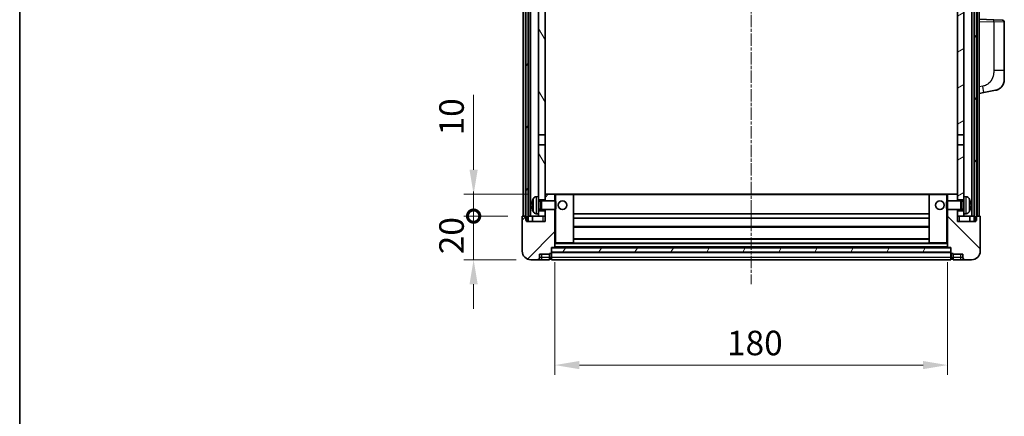
# Model space of a CAD drawing. Units: millimetres. Extents: x 7 to 9657, y 10 to 1276.
# Drawn here: x 1581 to 2032, y 788 to 969 of the extents above; entities that cross this region are included whole.
import ezdxf

# ---------------------------------------------------------------- set-up
doc = ezdxf.new("R2010")
doc.units = ezdxf.units.MM
doc.linetypes.add('CHAIN', pattern=[0.3543, 0.2362, -0.0295, 0.0591, -0.0295])
for name, color, linetype, lineweight in [('Border (ISO)', 7, 'Continuous', 35), ('Centerline (ISO)', 131, 'Continuous', 18), ('Dimension (ISO)', 7, 'Continuous', 18), ('Dimension (ISO) @ 1', 7, 'Continuous', 18), ('Hatch (ISO)', 1, 'Continuous', 18), ('Visible (ISO)', 7, 'Continuous', 35), ('Visible Narrow (ISO)', 7, 'Continuous', 25)]:
    doc.layers.add(name, color=color, linetype=linetype, lineweight=lineweight)
doc.styles.add('Note Text (TK)', font='MS PGothic.ttf')
doc.dimstyles.new('Default - Method 1b (TK)', dxfattribs={"dimscale": 4, "dimtxt": 2.5, "dimasz": 2.5, "dimexe": 1, "dimexo": 1.5, "dimgap": 1, "dimtad": 1, "dimtoh": 1, "dimrnd": 1e-08, "dimdsep": 46, "dimtxsty": 'Note Text (TK)', "dimcen": 0.09, "dimdle": 5, "dimclrd": 100, "dimclre": 100, "dimclrt": 7, "dimadec": 1, "dimazin": 1, "dimtfac": 1, "dimtmove": 0, "dimatfit": 3, "dimfxl": 1, "dimtolj": 1, "dimlwd": -1, "dimlwe": -1, "dimarcsym": 0})
pattern_1 = [(60, (1515.909, -24.207), (-12.37334, 7.14375), [])]

# ---------------------------------------------------------------- blocks, each defined once
blk = doc.blocks.new('図面枠 tk図枠')
at = {"layer": 'Border (ISO)'}
blk.add_line((14.5, 289), (14.5, 8), dxfattribs=at)
blk = doc.blocks.new('_DotSmall')
at = {"color": 0, "linetype": 'ByBlock', "const_width": 0.5}
blk.add_lwpolyline([(-0.0625, 0, 1), (0.0625, 0, 1)], format="xyb", close=True, dxfattribs=at)
blk = doc.blocks.new('*D65')
at = {"layer": 'Defpoints', "color": 0}
for p in [(1789.22, 879.41), (1811.72, 879.41), (1815.47, 859.41)]:
    blk.add_point(p, dxfattribs=at)
at = {"layer": 'Dimension (ISO)', "color": 100}
for p, q in [((1789.22, 879.41), (1789.22, 890.66)), ((1804.97, 879.41), (1784.72, 879.41)), ((1789.22, 859.41), (1789.22, 879.41)), ((1808.72, 859.41), (1784.72, 859.41)), ((1789.22, 848.16), (1789.22, 836.91))]:
    blk.add_line(p, q, dxfattribs=at)
blk.add_solid([(1787.35, 848.16), (1791.1, 848.16), (1789.22, 859.41)], dxfattribs=at)
at = {"layer": 'Dimension (ISO)', "color": 100, "xscale": 11.25, "yscale": 11.25, "zscale": 11.25, "rotation": 270}
blk.add_blockref('_DotSmall', (1789.22, 879.41), dxfattribs=at)
at = {"layer": 'Dimension (ISO)', "color": 7, "insert": (1779.1, 861.93), "char_height": 11.25, "attachment_point": 4, "rotation": 90, "style": 'Note Text (TK)'}
blk.add_mtext('\\A1;20', dxfattribs=at)
blk = doc.blocks.new('*D66')
at = {"layer": 'Defpoints', "color": 0}
for p in [(1789.22, 889.41), (1821.07, 889.41), (1811.72, 879.41)]:
    blk.add_point(p, dxfattribs=at)
at = {"layer": 'Dimension (ISO)', "color": 100}
for p, q in [((1789.22, 900.66), (1789.22, 934.97)), ((1814.32, 889.41), (1784.72, 889.41)), ((1789.22, 879.41), (1789.22, 889.41)), ((1804.97, 879.41), (1784.72, 879.41)), ((1789.22, 879.41), (1789.22, 868.16))]:
    blk.add_line(p, q, dxfattribs=at)
blk.add_solid([(1787.35, 900.66), (1791.1, 900.66), (1789.22, 889.41)], dxfattribs=at)
at = {"layer": 'Dimension (ISO)', "color": 100, "xscale": 11.25, "yscale": 11.25, "zscale": 11.25, "rotation": 90}
blk.add_blockref('_DotSmall', (1789.22, 879.41), dxfattribs=at)
at = {"layer": 'Dimension (ISO)', "color": 7, "insert": (1779.1, 916.41), "char_height": 11.25, "attachment_point": 4, "rotation": 90, "style": 'Note Text (TK)'}
blk.add_mtext('\\A1;10', dxfattribs=at)
blk = doc.blocks.new('*D69')
at = {"layer": 'Defpoints', "color": 0}
for p in [(1826.47, 865.11), (2006.47, 865.11), (2006.47, 811.11)]:
    blk.add_point(p, dxfattribs=at)
at = {"layer": 'Dimension (ISO)', "color": 100}
for p, q in [((1826.47, 858.36), (1826.47, 806.61)), ((2006.47, 858.36), (2006.47, 806.61)), ((1837.72, 811.11), (1995.22, 811.11))]:
    blk.add_line(p, q, dxfattribs=at)
for points in [[(1837.72, 812.98), (1837.72, 809.23), (1826.47, 811.11)], [(1995.22, 812.98), (1995.22, 809.23), (2006.47, 811.11)]]:
    blk.add_solid(points, dxfattribs=at)
at = {"layer": 'Dimension (ISO)', "color": 7, "insert": (1905.35, 821.23), "char_height": 11.25, "attachment_point": 4, "style": 'Note Text (TK)'}
blk.add_mtext('\\A1;180', dxfattribs=at)

msp = doc.modelspace()

# ---------------------------------------------------------------- hatches: boundary and pattern name
at = {"layer": 'Hatch (ISO)'}
h = msp.add_hatch(dxfattribs=at)
h.set_pattern_fill('ANSI31', color=256, scale=114.3, angle=14.999978, style=0)
h.set_pattern_definition(pattern_1)
h.paths.add_polyline_path([(2018.7205, 1196.9091), (2018.7205, 877.4091), (2019.4705, 877.4091), (2019.7205, 877.4091), (2019.7205, 879.4091), (2019.7205, 1196.9091)])
h.paths.add_polyline_path([(1813.2205, 1196.9091), (1813.2205, 879.4091), (1813.2205, 877.4091), (1813.4705, 877.4091), (1814.2205, 877.4091), (1814.2205, 1196.9091)])
h = msp.add_hatch(dxfattribs=at)
h.set_pattern_fill('ANSI31', color=256, scale=114.3, angle=75.000175, style=0)
h.set_pattern_definition([(120.0002, (1515.909, -24.207), (-12.37332, -7.14379), [])])
h.paths.add_polyline_path([(1818.9705, 881.9091), (1818.9705, 880.4091), (1818.9705, 879.4091), (1821.9705, 879.4091), (1821.9705, 881.9091)])
h.paths.add_polyline_path([(1818.9705, 1154.1591), (1821.9705, 1154.1591), (1821.9705, 1196.9091), (1818.9705, 1196.9091)])
h.paths.add_polyline_path([(1818.9705, 888.4091), (1818.9705, 886.9091), (1821.9705, 886.9091), (1821.9705, 889.3091), (1821.9705, 912.1591), (1818.9705, 912.1591)])
h.paths.add_polyline_path([(1818.9705, 916.6591), (1821.9705, 916.6591), (1821.9705, 1149.6591), (1818.9705, 1149.6591)])
h = msp.add_hatch(dxfattribs=at)
h.set_pattern_fill('ANSI31', color=256, scale=114.3, angle=-14.999978, style=0)
h.set_pattern_definition([(30, (1515.909, -24.207), (-7.14375, 12.37334), [])])
h.paths.add_polyline_path([(2013.9705, 880.4091), (2013.9705, 881.9091), (2010.9705, 881.9091), (2010.9705, 879.4091), (2013.9705, 879.4091)])
h.paths.add_polyline_path([(2010.9705, 1154.1591), (2013.9705, 1154.1591), (2013.9705, 1196.9091), (2010.9705, 1196.9091)])
h.paths.add_polyline_path([(2013.9705, 886.9091), (2013.9705, 888.4091), (2013.9705, 912.1591), (2010.9705, 912.1591), (2010.9705, 889.3091), (2010.9705, 886.9091)])
h.paths.add_polyline_path([(2010.9705, 916.6591), (2013.9705, 916.6591), (2013.9705, 1149.6591), (2010.9705, 1149.6591)])
h = msp.add_hatch(dxfattribs=at)
h.set_pattern_fill('ANSI31', color=256, scale=114.3, style=0)
h.set_pattern_definition([(45, (1515.909, -24.207), (-10.10279, 10.10279), [])])
edge = h.paths.add_edge_path()
edge.add_ellipse((1824.7205, 862.4591), major_axis=(0, -0.25), ratio=1, start_angle=0, end_angle=90)
edge.add_line((1824.9705, 862.4591), (1824.9705, 862.9091))
edge.add_line((1824.9705, 862.9091), (1824.9705, 864.9091))
edge.add_line((1824.9705, 864.9091), (1824.9705, 865.0091))
edge.add_line((1824.9705, 865.0091), (1826.3705, 865.0091))
edge.add_ellipse((1826.3705, 865.1091), major_axis=(0, -0.1), ratio=1, start_angle=0, end_angle=90)
edge.add_line((1826.4705, 865.1091), (1826.4705, 882.4091))
edge.add_line((1826.4705, 882.4091), (1821.9705, 882.4091))
edge.add_line((1821.9705, 882.4091), (1821.9705, 881.9091))
edge.add_line((1821.9705, 881.9091), (1821.9705, 879.4091))
edge.add_line((1821.9705, 879.4091), (1821.9705, 876.9091))
edge.add_line((1821.9705, 876.9091), (1813.4705, 876.9091))
edge.add_line((1813.4705, 876.9091), (1813.4705, 877.4091))
edge.add_line((1813.4705, 877.4091), (1813.4705, 879.4091))
edge.add_line((1813.4705, 879.4091), (1813.2205, 879.4091))
edge.add_line((1813.2205, 879.4091), (1811.7205, 879.4091))
edge.add_ellipse((1811.7205, 879.1591), major_axis=(0, 0.25), ratio=1, start_angle=0, end_angle=90)
edge.add_line((1811.4705, 879.1591), (1811.4705, 863.4091))
edge.add_ellipse((1815.4705, 863.4091), major_axis=(-4, 0), ratio=1, start_angle=0, end_angle=90)
edge.add_line((1815.4705, 859.4091), (1818.4705, 859.4091))
edge.add_ellipse((1818.4705, 860.4091), major_axis=(0, -1), ratio=1, start_angle=0, end_angle=90)
edge.add_line((1819.4705, 860.4091), (1819.4705, 861.9091))
edge.add_line((1819.4705, 861.9091), (1823.9705, 861.9091))
edge.add_line((1823.9705, 861.9091), (1823.9705, 862.2091))
edge.add_line((1823.9705, 862.2091), (1824.7205, 862.2091))
edge = h.paths.add_edge_path()
edge.add_ellipse((1826.3705, 889.3091), major_axis=(0.1, 0), ratio=1, start_angle=0, end_angle=90)
edge.add_line((1826.3705, 889.4091), (1822.0705, 889.4091))
edge.add_ellipse((1822.0705, 889.3091), major_axis=(0, 0.1), ratio=1, start_angle=0, end_angle=90)
edge.add_line((1821.9705, 889.3091), (1821.9705, 886.9091))
edge.add_line((1821.9705, 886.9091), (1821.9705, 886.4091))
edge.add_line((1821.9705, 886.4091), (1826.4705, 886.4091))
edge.add_line((1826.4705, 886.4091), (1826.4705, 889.3091))
h = msp.add_hatch(dxfattribs=at)
h.set_pattern_fill('ANSI31', color=256, scale=114.3, angle=90.00021, style=0)
h.set_pattern_definition([(135.0002, (1515.909, -24.207), (-10.10275, -10.10283), [])])
edge = h.paths.add_edge_path()
edge.add_ellipse((2008.2205, 862.4591), major_axis=(-0.25, 0), ratio=1, start_angle=0, end_angle=90)
edge.add_line((2008.2205, 862.2091), (2008.9705, 862.2091))
edge.add_line((2008.9705, 862.2091), (2008.9705, 861.9091))
edge.add_line((2008.9705, 861.9091), (2013.4705, 861.9091))
edge.add_line((2013.4705, 861.9091), (2013.4705, 860.4091))
edge.add_ellipse((2014.4705, 860.4091), major_axis=(-1, 0), ratio=1, start_angle=0, end_angle=90)
edge.add_line((2014.4705, 859.4091), (2017.4705, 859.4091))
edge.add_ellipse((2017.4705, 863.4091), major_axis=(0, -4), ratio=1, start_angle=0, end_angle=90)
edge.add_line((2021.4705, 863.4091), (2021.4705, 879.1591))
edge.add_ellipse((2021.2205, 879.1591), major_axis=(0.25, 0), ratio=1, start_angle=0, end_angle=90)
edge.add_line((2021.2205, 879.4091), (2019.7205, 879.4091))
edge.add_line((2019.7205, 879.4091), (2019.4705, 879.4091))
edge.add_line((2019.4705, 879.4091), (2019.4705, 877.4091))
edge.add_line((2019.4705, 877.4091), (2019.4705, 876.9091))
edge.add_line((2019.4705, 876.9091), (2010.9705, 876.9091))
edge.add_line((2010.9705, 876.9091), (2010.9705, 879.4091))
edge.add_line((2010.9705, 879.4091), (2010.9705, 881.9091))
edge.add_line((2010.9705, 881.9091), (2010.9705, 882.4091))
edge.add_line((2010.9705, 882.4091), (2006.4705, 882.4091))
edge.add_line((2006.4705, 882.4091), (2006.4705, 865.1091))
edge.add_ellipse((2006.5705, 865.1091), major_axis=(-0.1, 0), ratio=1, start_angle=0, end_angle=90)
edge.add_line((2006.5705, 865.0091), (2007.9705, 865.0091))
edge.add_line((2007.9705, 865.0091), (2007.9705, 864.9091))
edge.add_line((2007.9705, 864.9091), (2007.9705, 862.9091))
edge.add_line((2007.9705, 862.9091), (2007.9705, 862.4591))
edge = h.paths.add_edge_path()
edge.add_ellipse((2006.5705, 889.3091), major_axis=(0, 0.1), ratio=1, start_angle=0, end_angle=90)
edge.add_line((2006.4705, 889.3091), (2006.4705, 886.4091))
edge.add_line((2006.4705, 886.4091), (2010.9705, 886.4091))
edge.add_line((2010.9705, 886.4091), (2010.9705, 886.9091))
edge.add_line((2010.9705, 886.9091), (2010.9705, 889.3091))
edge.add_ellipse((2010.8705, 889.3091), major_axis=(0.1, 0), ratio=1, start_angle=0, end_angle=90)
edge.add_line((2010.8705, 889.4091), (2006.5705, 889.4091))
h = msp.add_hatch(dxfattribs=at)
h.set_pattern_fill('ANSI31', color=256, scale=114.3, angle=14.999978, style=0)
h.set_pattern_definition(pattern_1)
h.paths.add_polyline_path([(1824.9705, 864.9091), (1824.9705, 862.9091), (2007.9705, 862.9091), (2007.9705, 864.9091)])

# ---------------------------------------------------------------- linework, layer by layer
at = {"layer": 'Centerline (ISO)', "linetype": 'CHAIN', "ltscale": 23.990969}
msp.add_line((1916.4705, 1209.6591), (1916.4705, 848.1591), dxfattribs=at)
at = {"layer": 'Visible (ISO)'}
for p, q in [((1811.9705, 879.4091), (1811.9705, 1196.9091)), ((1812.9705, 879.4091), (1812.9705, 1196.9091)), ((1813.2205, 1196.9091), (1813.2205, 877.4091)), ((1814.2205, 877.4091), (1814.2205, 1196.9091)), ((1814.3205, 879.4091), (1814.3205, 1196.9091)), ((1815.3205, 879.4091), (1815.3205, 1196.9091)), ((2017.6205, 879.4091), (2017.6205, 1196.9091)), ((2018.6205, 879.4091), (2018.6205, 1196.9091)), ((2018.7205, 1196.9091), (2018.7205, 877.4091)), ((2019.7205, 877.4091), (2019.7205, 1196.9091)), ((2019.9705, 879.4091), (2019.9705, 1196.9091)), ((2020.9705, 879.4091), (2020.9705, 1196.9091)), ((1818.9705, 1149.6591), (1818.9705, 916.6591)), ((1821.9705, 916.6591), (1821.9705, 1149.6591)), ((2010.9705, 1149.6591), (2010.9705, 916.6591)), ((2013.9705, 916.6591), (2013.9705, 1149.6591)), ((2027.645, 969.426), (2020.9705, 969.6591)), ((2027.645, 969.426), (2031.5054, 969.2912)), ((2032.4705, 946.1488), (2032.4705, 968.2918)), ((2032.4705, 946.1488), (2032.4705, 942.0162)), ((2020.9705, 935.6591), (2023.0657, 936.0664)), ((2023.0657, 936.0664), (2028.4245, 937.108)), ((1818.9705, 916.6591), (1821.9705, 916.6591)), ((1818.9705, 912.1591), (1818.9705, 916.6591)), ((1821.9705, 916.6591), (1821.9705, 912.1591)), ((2010.9705, 916.6591), (2013.9705, 916.6591)), ((2010.9705, 912.1591), (2010.9705, 916.6591)), ((2013.9705, 916.6591), (2013.9705, 912.1591)), ((1821.9705, 912.1591), (1818.9705, 912.1591)), ((1818.9705, 912.1591), (1818.9705, 888.4091)), ((1821.9705, 886.9091), (1821.9705, 912.1591)), ((2013.9705, 912.1591), (2010.9705, 912.1591)), ((2010.9705, 912.1591), (2010.9705, 886.9091)), ((2013.9705, 888.4091), (2013.9705, 912.1591)), ((1822.0705, 889.4091), (1821.9705, 889.4091)), ((1821.9705, 889.3091), (1821.9705, 886.4091)), ((1826.3705, 889.4091), (1822.0705, 889.4091)), ((1826.9705, 889.4091), (1826.3705, 889.4091)), ((1826.4705, 886.4091), (1826.4705, 889.3091)), ((1834.8705, 889.4091), (1826.9705, 889.4091)), ((1998.0705, 889.4091), (1834.8705, 889.4091)), ((1834.9705, 867.1091), (1834.9705, 889.3091)), ((1997.9705, 889.3091), (1997.9705, 867.1091)), ((2005.9705, 889.4091), (1998.0705, 889.4091)), ((2006.5705, 889.4091), (2005.9705, 889.4091)), ((2006.4705, 889.3091), (2006.4705, 886.4091)), ((2010.8705, 889.4091), (2006.5705, 889.4091)), ((2010.9705, 889.4091), (2010.8705, 889.4091)), ((2010.9705, 886.4091), (2010.9705, 889.3091)), ((1816.2565, 884.6914), (1816.2565, 884.1268)), ((1817.9116, 888.3165), (1818.9705, 888.4091)), ((1818.9705, 880.4091), (1818.9705, 888.4091)), ((1818.9705, 886.9091), (1821.9705, 886.9091)), ((1818.9705, 886.1944), (1819.9411, 886.1944)), ((1819.9411, 886.1944), (1820.3705, 886.4091)), ((1819.9411, 882.6239), (1819.9411, 886.1944)), ((1820.3705, 882.4091), (1820.3705, 886.4091)), ((1820.3705, 886.4091), (1826.541, 886.4091)), ((1826.541, 882.4091), (1826.541, 886.4091)), ((1826.9705, 885.9797), (1826.541, 886.4091)), ((1826.9705, 885.9797), (1826.9705, 882.8385)), ((2005.9705, 885.9797), (2006.4, 886.4091)), ((2005.9705, 882.8385), (2005.9705, 885.9797)), ((2006.4, 886.4091), (2006.4, 882.4091)), ((2012.5705, 886.4091), (2006.4, 886.4091)), ((2010.9705, 886.9091), (2013.9705, 886.9091)), ((2012.5705, 886.4091), (2012.5705, 882.4091)), ((2012.9999, 886.1944), (2012.5705, 886.4091)), ((2012.9999, 886.1944), (2012.9999, 882.6239)), ((2013.9705, 886.1944), (2012.9999, 886.1944)), ((2013.9705, 888.4091), (2013.9705, 880.4091)), ((2015.0294, 888.3165), (2013.9705, 888.4091)), ((2016.6845, 884.1268), (2016.6845, 884.6914)), ((1817.9116, 880.5017), (1818.9705, 880.4091)), ((1818.9705, 882.6239), (1819.9411, 882.6239)), ((1821.9705, 881.9091), (1818.9705, 881.9091)), ((1818.9705, 880.4091), (1818.9705, 879.4091)), ((1819.9411, 882.6239), (1820.3705, 882.4091)), ((1820.3705, 882.4091), (1826.541, 882.4091)), ((1821.9705, 882.4091), (1821.9705, 876.9091)), ((1821.9705, 879.4091), (1821.9705, 881.9091)), ((1826.4705, 865.1091), (1826.4705, 882.4091)), ((1826.9705, 882.8385), (1826.541, 882.4091)), ((1997.9705, 880.4091), (1834.9705, 880.4091)), ((2005.9705, 882.8385), (2006.4, 882.4091)), ((2012.5705, 882.4091), (2006.4, 882.4091)), ((2006.4705, 882.4091), (2006.4705, 865.1091)), ((2010.9705, 876.9091), (2010.9705, 882.4091)), ((2013.9705, 881.9091), (2010.9705, 881.9091)), ((2010.9705, 881.9091), (2010.9705, 879.4091)), ((2012.9999, 882.6239), (2012.5705, 882.4091)), ((2013.9705, 882.6239), (2012.9999, 882.6239)), ((2015.0294, 880.5017), (2013.9705, 880.4091)), ((2013.9705, 879.4091), (2013.9705, 880.4091)), ((1811.4705, 879.1591), (1811.4705, 863.4091)), ((1813.4705, 879.4091), (1811.7205, 879.4091)), ((1813.2205, 877.4091), (1814.2205, 877.4091)), ((1813.4705, 876.9091), (1813.4705, 879.4091)), ((1821.9705, 876.9091), (1813.4705, 876.9091)), ((1814.2205, 879.4091), (1814.3205, 879.4091)), ((1814.3205, 879.4091), (1815.3205, 879.4091)), ((1815.3205, 879.4091), (1818.9705, 879.4091)), ((1816.2205, 879.4091), (1816.2205, 876.9091)), ((1818.9705, 879.4091), (1821.9705, 879.4091)), ((1997.9705, 878.4091), (1834.9705, 878.4091)), ((2010.9705, 879.4091), (2013.9705, 879.4091)), ((2019.4705, 876.9091), (2010.9705, 876.9091)), ((2013.9705, 879.4091), (2017.6205, 879.4091)), ((2016.7205, 879.4091), (2016.7205, 876.9091)), ((2017.6205, 879.4091), (2018.6205, 879.4091)), ((2018.6205, 879.4091), (2018.7205, 879.4091)), ((2018.7205, 877.4091), (2019.7205, 877.4091)), ((2021.2205, 879.4091), (2019.4705, 879.4091)), ((2019.4705, 879.4091), (2019.4705, 876.9091)), ((2021.4705, 863.4091), (2021.4705, 879.1591)), ((1997.9705, 874.4091), (1834.9705, 874.4091)), ((1826.4705, 867.0091), (1826.9705, 867.0091)), ((1826.9705, 867.0091), (1834.8705, 867.0091)), ((1998.0705, 867.0091), (1834.8705, 867.0091)), ((1997.9705, 869.0091), (1834.9705, 869.0091)), ((1998.0705, 867.0091), (2005.9705, 867.0091)), ((2005.9705, 867.0091), (2006.4705, 867.0091)), ((1823.9705, 861.9091), (1823.9705, 862.2091)), ((1823.9705, 862.2091), (1824.7205, 862.2091)), ((1824.9705, 862.4591), (1824.9705, 865.0091)), ((1824.9705, 865.0091), (1826.3705, 865.0091)), ((1824.9705, 864.9091), (1824.9705, 862.9091)), ((2007.9705, 864.9091), (1824.9705, 864.9091)), ((1824.9705, 862.9091), (2007.9705, 862.9091)), ((2007.9705, 862.8091), (1824.9705, 862.8091)), ((1824.9705, 862.4591), (1824.9705, 860.4091)), ((2006.5705, 865.0091), (1826.3705, 865.0091)), ((2006.5705, 865.0091), (2007.9705, 865.0091)), ((2007.9705, 865.0091), (2007.9705, 862.4591)), ((2007.9705, 862.9091), (2007.9705, 864.9091)), ((2007.9705, 860.4091), (2007.9705, 862.4591)), ((2008.2205, 862.2091), (2008.9705, 862.2091)), ((2008.9705, 862.2091), (2008.9705, 861.9091)), ((1815.4705, 859.4091), (1818.4705, 859.4091)), ((1818.4705, 859.4091), (1820.4705, 859.4091)), ((1819.4705, 860.4091), (1819.4705, 861.9091)), ((1819.4705, 861.9091), (1823.9705, 861.9091)), ((1820.4705, 859.4091), (1823.9705, 859.4091)), ((1823.9705, 860.4091), (1823.9705, 861.9091)), ((1823.9705, 860.4091), (1823.9705, 859.4091)), ((1824.7205, 859.7091), (1823.9705, 859.7091)), ((1824.9705, 859.4091), (1824.9705, 860.4091)), ((2007.9705, 859.4091), (1824.9705, 859.4091)), ((2007.9705, 860.4091), (2007.9705, 859.4091)), ((2008.2205, 859.7091), (2008.9705, 859.7091)), ((2008.9705, 861.9091), (2013.4705, 861.9091)), ((2008.9705, 861.9091), (2008.9705, 860.4091)), ((2008.9705, 859.4091), (2008.9705, 860.4091)), ((2008.9705, 859.4091), (2012.4705, 859.4091)), ((2012.4705, 859.4091), (2014.4705, 859.4091)), ((2013.4705, 861.9091), (2013.4705, 860.4091)), ((2014.4705, 859.4091), (2017.4705, 859.4091))]:
    msp.add_line(p, q, dxfattribs=at)
for centre in [(1829.9705, 884.4091), (2002.9705, 884.4091)]:
    msp.add_circle(centre, 2, dxfattribs=at)
for centre, radius, start, end in [((2031.4705, 968.2918), 1, 0, 88), ((2027.4705, 942.0162), 5, 318.90433, 0), ((1822.0705, 889.3091), 0.1, 90, 180), ((1826.3705, 889.3091), 0.1, 0, 90), ((1834.8705, 889.3091), 0.1, 0, 90), ((1998.0705, 889.3091), 0.1, 90, 180), ((2006.5705, 889.3091), 0.1, 90, 180), ((2010.8705, 889.3091), 0.1, 0, 90), ((1816.3811, 886.5938), 0.1246, 159.960393, 178.185174), ((1822.3705, 884.4091), 6.5, 151.827266, 159.960393), ((1818.051, 886.7225), 1.6, 95, 151.827266), ((2014.89, 886.7225), 1.6, 28.172734, 85), ((2010.5705, 884.4091), 6.5, 20.039607, 28.172734), ((2016.5599, 886.5938), 0.1246, 1.814826, 20.039607), ((1816.3811, 882.2244), 0.1246, 181.814826, 200.039607), ((1822.3705, 884.4091), 6.5, 200.039607, 208.172734), ((1818.051, 882.0957), 1.6, 208.172734, 265), ((2014.89, 882.0957), 1.6, 275, 331.827266), ((2010.5705, 884.4091), 6.5, 331.827266, 339.960393), ((2016.5599, 882.2244), 0.1246, 339.960393, 358.185174), ((1811.7205, 879.1591), 0.25, 90, 180), ((2021.2205, 879.1591), 0.25, 0, 90), ((1834.8705, 867.1091), 0.1, 270, 0), ((1998.0705, 867.1091), 0.1, 180, 270), ((1815.4705, 863.4091), 4, 180, 270), ((1824.7205, 862.4591), 0.25, 270, 0), ((1826.3705, 865.1091), 0.1, 270, 0), ((2006.5705, 865.1091), 0.1, 180, 270), ((2008.2205, 862.4591), 0.25, 180, 270), ((2017.4705, 863.4091), 4, 270, 0), ((1818.4705, 860.4091), 1, 270, 0), ((1824.7205, 859.9591), 0.25, 270, 0), ((2008.2205, 859.9591), 0.25, 180, 270), ((2014.4705, 860.4091), 1, 180, 270)]:
    msp.add_arc(centre, radius, start, end, dxfattribs=at)
for centre, major_axis, ratio, start_param, end_param in [((1822.3583, 884.4019), (-3.2829, 5.6083), 0.99488747, 0.69485901, 0.93384331), ((1822.3583, 884.2695), (-6.4737, 0.5671), 0.05101764, 0.10959827, 0.34858257), ((2010.5827, 884.4019), (-3.2829, -5.6083), 0.99488747, 2.20774935, 2.44673364), ((2010.5827, 884.2695), (6.4737, 0.5671), 0.05101764, 5.93460274, 6.17358703), ((1822.3583, 884.5487), (-6.4737, -0.5671), 0.05101764, 5.93460274, 6.17358703), ((1822.3583, 884.4163), (3.2829, 5.6083), 0.99488747, 2.20774935, 2.44673364), ((2010.5827, 884.5487), (6.4737, -0.5671), 0.05101764, 0.10959827, 0.34858257), ((2010.5827, 884.4163), (3.2829, -5.6083), 0.99488747, 0.69485901, 0.93384331)]:
    msp.add_ellipse(centre, major_axis=major_axis, ratio=ratio, start_param=start_param, end_param=end_param, dxfattribs=at)
for points, knots in [([(2031.2386, 938.7296), (2031.2191, 938.7072), (2031.2, 938.6857), (2031.1591, 938.6405), (2031.138, 938.6175), (2031.0734, 938.5488), (2031.0281, 938.5022), (2030.8909, 938.3668), (2030.7937, 938.2779), (2030.5674, 938.0872), (2030.4348, 937.9861), (2030.0944, 937.7527), (2029.8794, 937.6278), (2029.4147, 937.4015), (2029.1611, 937.3029), (2028.7454, 937.1787), (2028.5854, 937.1393), (2028.4245, 937.108)], [0, 0, 0, 0, 0.010823116, 0.010823116, 0.021555164, 0.021555164, 0.042579621, 0.042579621, 0.082862142, 0.082862142, 0.132680778, 0.132680778, 0.206708077, 0.206708077, 0.289770927, 0.289770927, 0.340209224, 0.340209224, 0.340209224, 0.340209224]), ([(2031.2386, 938.7296), (2031.2099, 938.6967), (2031.1818, 938.6653), (2031.1212, 938.5993), (2031.0896, 938.5659), (2030.9938, 938.4672), (2030.9263, 938.4013), (2030.8346, 938.3169), (2030.8127, 938.2971), (2030.7906, 938.2775)], [0, 0, 0, 0, 0.0153264144, 0.0153264144, 0.0304667096, 0.0304667096, 0.0599334156, 0.0599334156, 0.0689999838, 0.0689999838, 0.0689999838, 0.0689999838]), ([(2029.7748, 937.5788), (2029.5851, 937.4803), (2029.3901, 937.3945), (2028.9425, 937.2304), (2028.6844, 937.1585), (2028.4245, 937.108)], [0.193034956, 0.193034956, 0.193034956, 0.193034956, 0.257659665, 0.257659665, 0.339004358, 0.339004358, 0.339004358, 0.339004358]), ([(1815.9203, 884.7971), (1815.9159, 884.7996), (1815.9122, 884.8104), (1815.9076, 884.8487), (1815.9066, 884.8761), (1815.9073, 884.938), (1815.909, 884.9766), (1815.9141, 885.0486), (1815.917, 885.0806), (1815.9203, 885.1118)], [0, 0, 0, 0, 0.0125039067, 0.0125039067, 0.0250078135, 0.0250078135, 0.0375277995, 0.0375277995, 0.0466766392, 0.0466766392, 0.0466766392, 0.0466766392]), ([(2017.0207, 885.1118), (2017.0251, 885.0705), (2017.0288, 885.0267), (2017.0334, 884.947), (2017.0344, 884.9111), (2017.0337, 884.8551), (2017.0321, 884.8314), (2017.0269, 884.8054), (2017.024, 884.799), (2017.0207, 884.7971)], [0, 0, 0, 0, 0.0124997785, 0.0124997785, 0.0249995571, 0.0249995571, 0.0375236714, 0.0375236714, 0.0466766062, 0.0466766062, 0.0466766062, 0.0466766062]), ([(1815.9203, 883.7064), (1815.9159, 883.7478), (1815.9122, 883.7915), (1815.9076, 883.8712), (1815.9066, 883.9071), (1815.9073, 883.9631), (1815.9089, 883.9868), (1815.9141, 884.0128), (1815.917, 884.0193), (1815.9203, 884.0211)], [0, 0, 0, 0, 0.0124997785, 0.0124997785, 0.0249995571, 0.0249995571, 0.0375236714, 0.0375236714, 0.0466766062, 0.0466766062, 0.0466766062, 0.0466766062]), ([(2017.0207, 884.0211), (2017.0251, 884.0186), (2017.0288, 884.0078), (2017.0334, 883.9695), (2017.0344, 883.9421), (2017.0337, 883.8802), (2017.0321, 883.8416), (2017.0269, 883.7696), (2017.024, 883.7376), (2017.0207, 883.7064)], [0, 0, 0, 0, 0.0125039067, 0.0125039067, 0.0250078135, 0.0250078135, 0.0375277995, 0.0375277995, 0.0466766392, 0.0466766392, 0.0466766392, 0.0466766392])]:
    msp.add_open_spline(points, degree=3, knots=knots, dxfattribs=at)
at = {"layer": 'Visible Narrow (ISO)'}
for p, q in [((2020.9705, 968.6597), (2027.645, 968.4266)), ((2032.4705, 968.2918), (2027.645, 968.4266)), ((2027.645, 968.4266), (2027.645, 946.1488)), ((2032.4705, 946.1488), (2027.645, 946.1488)), ((2022.5979, 939.0112), (2020.9705, 938.6949)), ((1826.4705, 889.3091), (1826.9705, 889.3091)), ((1826.9705, 889.4091), (1826.9705, 889.3091)), ((1826.9705, 889.3091), (1834.8705, 889.3091)), ((1826.9705, 885.9797), (1826.9705, 889.3091)), ((1834.8705, 889.3091), (1834.8705, 889.4091)), ((1834.8705, 889.3091), (1834.9705, 889.3091)), ((1834.8705, 889.3091), (1834.8705, 867.1091)), ((1997.9705, 889.1091), (1834.9705, 889.1091)), ((1998.0705, 889.3091), (1997.9705, 889.3091)), ((1998.0705, 889.4091), (1998.0705, 889.3091)), ((1998.0705, 867.1091), (1998.0705, 889.3091)), ((1998.0705, 889.3091), (2005.9705, 889.3091)), ((2005.9705, 889.4091), (2005.9705, 889.3091)), ((2005.9705, 889.3091), (2005.9705, 885.9797)), ((2005.9705, 889.3091), (2006.4705, 889.3091)), ((1816.264, 886.6365), (1816.264, 886.6187)), ((1816.264, 884.6897), (1816.264, 884.1285)), ((1816.6406, 881.3403), (1816.6406, 887.478)), ((1817.9116, 888.3165), (1817.9116, 880.5017)), ((2015.0294, 880.5017), (2015.0294, 888.3165)), ((2016.3004, 887.478), (2016.3004, 881.3403)), ((2016.677, 886.6187), (2016.677, 886.6365)), ((2016.677, 884.1285), (2016.677, 884.6897)), ((1816.264, 882.1995), (1816.264, 882.1818)), ((1826.9705, 867.1091), (1826.9705, 882.8385)), ((2005.9705, 882.8385), (2005.9705, 867.1091)), ((2016.677, 882.1818), (2016.677, 882.1995)), ((1820.9705, 879.4091), (1820.9705, 876.9091)), ((2011.9705, 876.9091), (2011.9705, 879.4091)), ((1997.9705, 874.7091), (1834.9705, 874.7091)), ((1826.9705, 867.1091), (1826.4705, 867.1091)), ((2006.4705, 866.7091), (1826.4705, 866.7091)), ((1826.9705, 867.1091), (1826.9705, 867.0091)), ((1834.8705, 867.1091), (1826.9705, 867.1091)), ((1834.8705, 867.1091), (1834.9705, 867.1091)), ((1834.8705, 867.0091), (1834.8705, 867.1091)), ((1997.9705, 868.7091), (1834.9705, 868.7091)), ((1997.9705, 867.1091), (1998.0705, 867.1091)), ((1998.0705, 867.1091), (1998.0705, 867.0091)), ((2005.9705, 867.1091), (1998.0705, 867.1091)), ((2005.9705, 867.0091), (2005.9705, 867.1091)), ((2006.4705, 867.1091), (2005.9705, 867.1091)), ((1824.7205, 862.2091), (1824.7205, 860.4091)), ((2007.9705, 862.5091), (1824.9705, 862.5091)), ((2006.4705, 865.3091), (1826.4705, 865.3091)), ((2008.2205, 860.4091), (2008.2205, 862.2091)), ((1820.4705, 860.4091), (1819.4705, 860.4091)), ((1820.4705, 860.4091), (1820.4705, 861.9091)), ((1823.9705, 860.4091), (1820.4705, 860.4091)), ((1820.4705, 859.4091), (1820.4705, 860.4091)), ((1824.7205, 860.4091), (1823.9705, 860.4091)), ((1824.9705, 860.4091), (1824.7205, 860.4091)), ((1824.7205, 859.7091), (1824.7205, 860.4091)), ((2007.9705, 860.4091), (1824.9705, 860.4091)), ((2007.9705, 860.4091), (2008.2205, 860.4091)), ((2008.2205, 860.4091), (2008.9705, 860.4091)), ((2008.2205, 860.4091), (2008.2205, 859.7091)), ((2012.4705, 860.4091), (2008.9705, 860.4091)), ((2012.4705, 860.4091), (2012.4705, 861.9091)), ((2012.4705, 859.4091), (2012.4705, 860.4091)), ((2013.4705, 860.4091), (2012.4705, 860.4091))]:
    msp.add_line(p, q, dxfattribs=at)
for centre, major_axis, ratio, start_param, end_param in [((2027.6101, 968.4266), (0.0349, 0.9994), 0.03487826, 4.71360696, 6.28318531), ((2022.4932, 939.0112), (0.5724, -2.9449), 0.03425905, 0, 1.56413714)]:
    msp.add_ellipse(centre, major_axis=major_axis, ratio=ratio, start_param=start_param, end_param=end_param, dxfattribs=at)
msp.add_open_spline([(2027.645, 946.1488), (2027.645, 945.6124), (2027.6364, 944.9772), (2027.5109, 944.277), (2027.3392, 943.3185), (2026.9517, 942.2682), (2026.3687, 941.4081), (2025.8115, 940.586), (2025.0702, 939.9266), (2024.3217, 939.5467), (2023.7359, 939.2494), (2023.1367, 939.116), (2022.5979, 939.0112)], degree=3, knots=[0, 0, 0, 0, 0.21270217, 0.21270217, 0.21270217, 0.50389399, 0.50389399, 0.50389399, 0.78220336, 0.78220336, 0.78220336, 1, 1, 1, 1], dxfattribs=at)

# ---------------------------------------------------------------- block references
at = {"xscale": 4.5, "yscale": 4.5, "zscale": 4.5}
msp.add_blockref('図面枠 tk図枠', (1515.9092, -24.2069), dxfattribs=at)

# ---------------------------------------------------------------- dimensions: what is measured, and where the dimension line sits
at = {"layer": 'Dimension (ISO) @ 1', "color": 100}
for base, p1, p2, override, picture, middle in [((1789.2205, 889.4091), (1811.7205, 879.4091), (1821.0705, 889.4091), {"dimscale": 1, "dimtxt": 11.25, "dimasz": 11.25, "dimexe": 4.5, "dimexo": 6.75, "dimgap": 4.5, "dimtoh": 0, "dimdec": 2, "dimblk1": 'DotSmall', "dimsah": 1, "dimcen": 0.405, "dimdle": 0, "dimtol": 0, "dimlim": 0, "dimtp": 0, "dimtm": 0, "dimtdec": 2, "dimtix": 0, "dimtofl": 1, "dimtmove": 0, "dimatfit": 1}, '*D66', (1789.2205, 923.4404)), ((1789.2205, 879.4091), (1815.4705, 859.4091), (1811.7205, 879.4091), {"dimscale": 1, "dimtxt": 11.25, "dimasz": 11.25, "dimexe": 4.5, "dimexo": 6.75, "dimgap": 4.5, "dimtoh": 0, "dimdec": 2, "dimblk2": 'DotSmall', "dimsah": 1, "dimcen": 0.405, "dimdle": 0, "dimtol": 0, "dimlim": 0, "dimtp": 0, "dimtm": 0, "dimtdec": 2, "dimtix": 0, "dimtofl": 1, "dimtmove": 0, "dimatfit": 1}, '*D65', (1789.2205, 869.4091))]:
    dim = msp.add_linear_dim(base=base, p1=p1, p2=p2, angle=90, dimstyle='Default - Method 1b (TK)', override=override, dxfattribs=at)
    dim.commit()
    dim.dimension.update_dxf_attribs({"geometry": picture, "text_midpoint": middle, "dimtype": 128})
dim = msp.add_linear_dim(base=(2006.4705, 811.1091), p1=(1826.4705, 865.1091), p2=(2006.4705, 865.1091), dimstyle='Default - Method 1b (TK)', override={"dimscale": 1, "dimtxt": 11.25, "dimasz": 11.25, "dimexe": 4.5, "dimexo": 6.75, "dimgap": 4.5, "dimtoh": 0, "dimdec": 2, "dimcen": 0.405, "dimtol": 0, "dimlim": 0, "dimtp": 0, "dimtm": 0, "dimtdec": 2, "dimtix": 0, "dimtofl": 0, "dimtmove": 0, "dimatfit": 1}, dxfattribs=at)
dim.commit()
dim.dimension.update_dxf_attribs({"geometry": '*D69', "text_midpoint": (1916.4705, 811.1091), "dimtype": 128})

doc.saveas('drawing.dxf')
